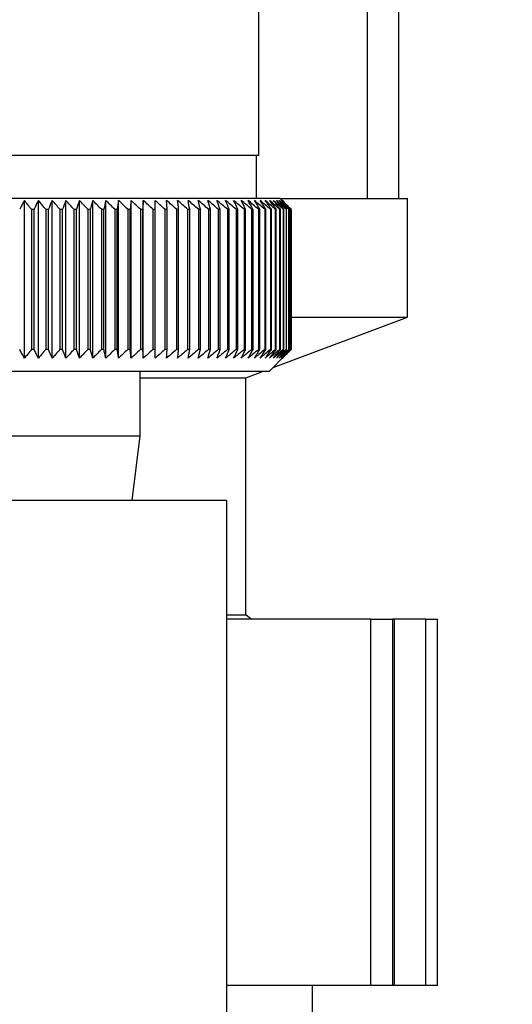
# Model space of a CAD drawing. Units: millimetres. Extents: x 0 to 420, y 0 to 297.
# Drawn here: x 228 to 230, y 167 to 172 of the extents above; entities that cross this region are included whole.
import ezdxf

# ---------------------------------------------------------------- set-up
doc = ezdxf.new("R2010")
doc.units = ezdxf.units.MM
doc.layers.add('1', color=7, linetype='Continuous')
doc.styles.add('SLDTEXTSTYLE1', font='TXT', dxfattribs={"width": 0.605})
doc.dimstyles.new('SLDDIMSTYLE1', dxfattribs={"dimtxt": 3.5, "dimasz": 2.5, "dimexe": 0, "dimexo": 0.0625, "dimgap": 0.875, "dimtad": 1, "dimdec": 0, "dimlfac": 10, "dimrnd": 1e-09, "dimzin": 12, "dimdsep": 46, "dimtxsty": 'SLDTEXTSTYLE1', "dimsah": 1, "dimcen": 0.09, "dimadec": 0, "dimazin": 3, "dimtfac": 1, "dimtmove": 0, "dimatfit": 0, "dimfxl": 1, "dimfrac": 2, "dimtolj": 1, "dimtzin": 12, "dimarcsym": 0})

# ---------------------------------------------------------------- blocks, each defined once
blk = doc.blocks.new('_D_1')
at = {"layer": '1'}
for p, q in [((266.4866, 252.7243), (266.4866, 256.7243)), ((230.4914, 252.7243), (267.4866, 252.7243)), ((266.4866, 252.7243), (266.4866, 159.8743)), ((236.4364, 159.8743), (267.4866, 159.8743)), ((266.4866, 159.8743), (266.4866, 155.8743))]:
    blk.add_line(p, q, dxfattribs=at)
for points in [[(266.4866, 252.7243), (266.8866, 255.2243), (266.0866, 255.2243)], [(266.4866, 159.8743), (266.0866, 157.3743), (266.8866, 157.3743)]]:
    blk.add_solid(points, dxfattribs=at)
at = {"layer": '1', "insert": (261.9749, 202.2889), "char_height": 3.5, "attachment_point": 1, "rotation": 90, "style": 'SLDTEXTSTYLE1'}
blk.add_mtext('929', dxfattribs=at)

msp = doc.modelspace()

# ---------------------------------------------------------------- linework, layer by layer
at = {"color": 7, "linetype": 'Continuous', "lineweight": 30}
for p, q in [((228.9864, 170.9243), (228.9864, 173.7243)), ((229.4914, 170.7243), (229.4914, 171.7243)), ((229.6364, 170.7243), (229.6364, 171.7243)), ((228.9864, 170.9243), (226.4864, 170.9243)), ((228.9764, 170.7243), (228.9764, 170.9243)), ((229.0864, 170.7243), (226.3864, 170.7243)), ((227.8996, 169.9836), (227.8996, 170.715)), ((227.9643, 169.9836), (227.9643, 170.715)), ((228.0285, 169.9836), (228.0285, 170.715)), ((228.092, 169.9836), (228.092, 170.715)), ((228.1547, 169.9836), (228.1547, 170.715)), ((228.2165, 169.9836), (228.2165, 170.715)), ((228.2771, 169.9836), (228.2771, 170.715)), ((228.3364, 169.9836), (228.3364, 170.715)), ((228.3944, 169.9836), (228.3944, 170.715)), ((228.4509, 170.715), (228.4489, 170.6743)), ((228.4509, 169.9836), (228.4509, 170.715)), ((228.5614, 170.6743), (228.5587, 170.715)), ((229.1095, 170.7013), (229.0864, 170.7243)), ((229.0864, 170.7243), (229.6764, 170.7243)), ((229.6764, 170.1743), (229.6764, 170.7243)), ((227.9315, 170.6743), (227.9442, 170.6743)), ((227.9315, 170.6743), (227.9315, 170.0243)), ((227.9442, 170.0243), (227.9442, 170.6743)), ((227.998, 170.6743), (228.0105, 170.6743)), ((227.998, 170.6743), (227.998, 170.0243)), ((228.0105, 170.0243), (228.0105, 170.6743)), ((228.0638, 170.6743), (228.0763, 170.6743)), ((228.0638, 170.6743), (228.0638, 170.0243)), ((228.0763, 170.0243), (228.0763, 170.6743)), ((228.1289, 170.6743), (228.1412, 170.6743)), ((228.1289, 170.6743), (228.1289, 170.0243)), ((228.1412, 170.0243), (228.1412, 170.6743)), ((228.1931, 170.6743), (228.2052, 170.6743)), ((228.1931, 170.6743), (228.1931, 170.0243)), ((228.2052, 170.0243), (228.2052, 170.6743)), ((228.2563, 170.6743), (228.2681, 170.6743)), ((228.2563, 170.6743), (228.2563, 170.0243)), ((228.2681, 170.0243), (228.2681, 170.6743)), ((228.3182, 170.6743), (228.3298, 170.6743)), ((228.3182, 170.6743), (228.3182, 170.0243)), ((228.3298, 170.0243), (228.3298, 170.6743)), ((228.3788, 170.6743), (228.3901, 170.6743)), ((228.3788, 170.6743), (228.3788, 170.0243)), ((228.3901, 170.0243), (228.3901, 170.6743)), ((228.4379, 170.6743), (228.4489, 170.6743)), ((228.4379, 170.6743), (228.4379, 170.0243)), ((228.4489, 170.0243), (228.4489, 170.6743)), ((228.4953, 170.6743), (228.5061, 170.6743)), ((228.4953, 170.6743), (228.4953, 170.0243)), ((228.5061, 170.0243), (228.5061, 170.6743)), ((228.5511, 170.6743), (228.5614, 170.6743)), ((228.5511, 170.6743), (228.5511, 170.0243)), ((228.5614, 170.0243), (228.5614, 170.6743)), ((228.6049, 170.6743), (228.6149, 170.6743)), ((228.6049, 170.6743), (228.6049, 170.0243)), ((228.6149, 170.0243), (228.6149, 170.6743)), ((228.6567, 170.6743), (228.6663, 170.6743)), ((228.6567, 170.6743), (228.6567, 170.0243)), ((228.6663, 170.0243), (228.6663, 170.6743)), ((228.7064, 170.6743), (228.7156, 170.6743)), ((228.7064, 170.6743), (228.7064, 170.0243)), ((228.7156, 170.0243), (228.7156, 170.6743)), ((228.7538, 170.6743), (228.7626, 170.6743)), ((228.7538, 170.6743), (228.7538, 170.0243)), ((228.7626, 170.0243), (228.7626, 170.6743)), ((228.7989, 170.6743), (228.8072, 170.6743)), ((228.7989, 170.6743), (228.7989, 170.0243)), ((228.8072, 170.0243), (228.8072, 170.6743)), ((228.8415, 170.6743), (228.8494, 170.6743)), ((228.8415, 170.6743), (228.8415, 170.0243)), ((228.8494, 170.0243), (228.8494, 170.6743)), ((228.8816, 170.6743), (228.8889, 170.6743)), ((228.8816, 170.6743), (228.8816, 170.0243)), ((228.8889, 170.0243), (228.8889, 170.6743)), ((228.919, 170.6743), (228.9258, 170.6743)), ((228.919, 170.6743), (228.919, 170.0243)), ((228.9258, 170.0243), (228.9258, 170.6743)), ((228.9537, 170.6743), (228.96, 170.6743)), ((228.9537, 170.6743), (228.9537, 170.0243)), ((228.96, 170.0243), (228.96, 170.6743)), ((228.9856, 170.6743), (228.9913, 170.6743)), ((228.9856, 170.6743), (228.9856, 170.0243)), ((228.9913, 170.0243), (228.9913, 170.6743)), ((229.0145, 170.6743), (229.0197, 170.6743)), ((229.0145, 170.6743), (229.0145, 170.0243)), ((229.0197, 170.0243), (229.0197, 170.6743)), ((229.0405, 170.6743), (229.0451, 170.6743)), ((229.0405, 170.6743), (229.0405, 170.0243)), ((229.0451, 170.0243), (229.0451, 170.6743)), ((229.0635, 170.6743), (229.0675, 170.6743)), ((229.0635, 170.6743), (229.0635, 170.0243)), ((229.0675, 170.0243), (229.0675, 170.6743)), ((229.0834, 170.6743), (229.0869, 170.6743)), ((229.0834, 170.6743), (229.0834, 170.0243)), ((229.0869, 170.0243), (229.0869, 170.6743)), ((229.1002, 170.6743), (229.1031, 170.6743)), ((229.1002, 170.6743), (229.1002, 170.0243)), ((229.1031, 170.0243), (229.1031, 170.6743)), ((229.1139, 170.6743), (229.1161, 170.6743)), ((229.1139, 170.6743), (229.1139, 170.0243)), ((229.1161, 170.0243), (229.1161, 170.6743)), ((229.1243, 170.6743), (229.1259, 170.6743)), ((229.1243, 170.6743), (229.1243, 170.0243)), ((229.1259, 170.0243), (229.1259, 170.6743)), ((229.1315, 170.6743), (229.1326, 170.6743)), ((229.1315, 170.6743), (229.1315, 170.0243)), ((229.1326, 170.0243), (229.1326, 170.6743)), ((229.1355, 170.6743), (229.1359, 170.6743)), ((229.1355, 170.6743), (229.1355, 170.0243)), ((229.1359, 170.0243), (229.1359, 170.6743)), ((229.1363, 170.6743), (229.1363, 170.0243)), ((229.0528, 169.9407), (229.6764, 170.1743)), ((229.1281, 170.1743), (229.6764, 170.1743)), ((227.9442, 170.0243), (227.9315, 170.0243)), ((228.0105, 170.0243), (227.998, 170.0243)), ((228.0763, 170.0243), (228.0638, 170.0243)), ((228.1412, 170.0243), (228.1289, 170.0243)), ((228.2052, 170.0243), (228.1931, 170.0243)), ((228.2681, 170.0243), (228.2563, 170.0243)), ((228.3298, 170.0243), (228.3182, 170.0243)), ((228.3901, 170.0243), (228.3788, 170.0243)), ((228.4489, 170.0243), (228.4379, 170.0243)), ((228.5061, 170.0243), (228.4953, 170.0243)), ((228.5614, 170.0243), (228.5511, 170.0243)), ((228.6149, 170.0243), (228.6049, 170.0243)), ((228.6663, 170.0243), (228.6567, 170.0243)), ((228.7156, 170.0243), (228.7064, 170.0243)), ((228.7626, 170.0243), (228.7538, 170.0243)), ((228.8072, 170.0243), (228.7989, 170.0243)), ((228.8494, 170.0243), (228.8415, 170.0243)), ((228.8889, 170.0243), (228.8816, 170.0243)), ((228.9258, 170.0243), (228.919, 170.0243)), ((228.96, 170.0243), (228.9537, 170.0243)), ((228.9913, 170.0243), (228.9856, 170.0243)), ((229.0197, 170.0243), (229.0145, 170.0243)), ((229.0451, 170.0243), (229.0405, 170.0243)), ((229.0675, 170.0243), (229.0635, 170.0243)), ((229.0869, 170.0243), (229.0834, 170.0243)), ((229.1031, 170.0243), (229.1002, 170.0243)), ((229.1161, 170.0243), (229.1139, 170.0243)), ((229.1259, 170.0243), (229.1243, 170.0243)), ((229.1326, 170.0243), (229.1315, 170.0243)), ((229.1359, 170.0243), (229.1355, 170.0243)), ((229.0364, 169.9243), (229.1095, 169.9974)), ((226.4364, 169.9243), (229.0364, 169.9243)), ((228.4364, 169.6243), (228.4364, 169.9243)), ((228.9264, 169.8934), (229.009, 169.9243)), ((228.4364, 169.8934), (228.9264, 169.8934)), ((228.9264, 168.7934), (228.9264, 169.8934)), ((227.0364, 169.6243), (228.4364, 169.6243)), ((228.3989, 169.3241), (228.4364, 169.6243)), ((228.8364, 169.3241), (226.2364, 169.3241)), ((228.8364, 169.3241), (228.8364, 163.0241)), ((228.8364, 168.7934), (228.9264, 168.7934)), ((228.952, 168.7743), (228.9264, 168.7934)), ((229.506, 168.7743), (228.8364, 168.7743)), ((229.506, 167.0743), (229.506, 168.7743)), ((229.506, 168.7743), (229.6068, 168.7743)), ((229.6068, 168.7743), (229.6068, 167.0743)), ((229.616, 168.7743), (229.6068, 168.7743)), ((229.616, 167.0743), (229.616, 168.7743)), ((229.7617, 168.7743), (229.616, 168.7743)), ((229.7617, 167.0743), (229.7617, 168.7743)), ((229.7617, 168.7743), (229.8167, 168.7743)), ((229.8167, 167.0743), (229.8167, 168.7743)), ((229.506, 167.0743), (228.8364, 167.0743)), ((229.2364, 166.4243), (229.2364, 167.0743)), ((229.6068, 167.0743), (229.506, 167.0743)), ((229.616, 167.0743), (229.6068, 167.0743)), ((229.7617, 167.0743), (229.616, 167.0743)), ((229.8167, 167.0743), (229.7617, 167.0743))]:
    msp.add_line(p, q, dxfattribs=at)
at = {"color": 7, "linetype": 'Continuous', "lineweight": 30, "flags": 128}
msp.add_lwpolyline([(228.5061, 170.6743), (228.506, 170.6794), (228.506, 170.6845), (228.5059, 170.6896), (228.5059, 170.6947), (228.5058, 170.6998), (228.5058, 170.7049), (228.5057, 170.71), (228.5057, 170.715)], dxfattribs=at)
at = {"color": 7, "linetype": 'Continuous', "lineweight": 30}
for centre, radius, start, end in [((235.3485, 166.6218), 8.4995, 151.21067, 151.52332), ((221.5335, 165.6883), 8.1114, 37.92937, 38.29483), ((235.8556, 166.7913), 8.813, 153.56221, 153.8574), ((221.6707, 165.4752), 8.1894, 39.40972, 39.77933), ((236.519, 166.947), 9.2891, 156.06883, 156.34324), ((221.7853, 165.2611), 8.2899, 40.76731, 41.13985), ((237.4094, 167.0876), 9.9986, 158.72775, 158.97787), ((221.8822, 165.0481), 8.4069, 42.00853, 42.38302), ((238.6453, 167.2116), 11.0602, 161.53272, 161.75491), ((221.9649, 164.838), 8.5355, 43.13959, 43.51523), ((240.444, 167.318), 12.6907, 164.47355, 164.66421), ((222.0363, 164.6328), 8.6711, 44.16639, 44.54258), ((243.2487, 167.4057), 15.3331, 167.53575, 167.69149), ((222.0989, 164.4345), 8.81, 45.0945, 45.47077), ((248.1296, 167.474), 20.0567, 170.70054, 170.81836), ((222.1544, 164.2448), 8.9488, 45.92908, 46.30508), ((258.4947, 167.5222), 30.2691, 173.94504, 174.02252), ((222.2045, 164.0655), 9.0846, 46.67483, 47.05032), ((222.2505, 163.8983), 9.2148, 47.33603, 47.71086), ((222.2933, 163.7448), 9.3369, 47.9165, 48.29058), ((222.3339, 163.6063), 9.449, 48.4196, 48.7929), ((222.3728, 163.4841), 9.5492, 48.84826, 49.22082), ((203.1029, 167.5081), 25.7078, 7.07472, 7.16615), ((222.4107, 163.3794), 9.636, 49.20499, 49.57686), ((210.8614, 167.453), 18.094, 10.2553, 10.38633), ((222.4478, 163.2931), 9.7082, 49.49187, 49.86314), ((214.8259, 167.378), 14.2755, 13.35061, 13.51859), ((222.4846, 163.226), 9.7646, 49.71057, 50.08137), ((217.1976, 167.2838), 12.0517, 16.33961, 16.54139), ((222.5213, 163.1788), 9.8045, 49.86238, 50.23283), ((218.7509, 167.1713), 10.6489, 19.20531, 19.43741), ((222.5579, 163.1519), 9.8273, 49.94817, 50.31843), ((219.8284, 167.0415), 9.725, 21.93484, 22.19363), ((222.5945, 163.1455), 9.8328, 49.96846, 50.33867), ((220.6048, 166.8957), 9.1052, 24.51938, 24.80125), ((222.631, 163.1597), 9.8207, 49.92335, 50.29367), ((221.1792, 166.7351), 8.6907, 26.95378, 27.25527), ((222.6673, 163.1943), 9.7914, 49.81259, 50.18316), ((221.6113, 166.5612), 8.4214, 29.23606, 29.55394), ((222.7031, 163.2491), 9.7451, 49.63553, 50.00649), ((221.9399, 166.3758), 8.2583, 31.36686, 31.69821), ((222.7382, 163.3236), 9.6826, 49.39113, 49.76262), ((222.191, 166.1804), 8.1748, 33.34888, 33.69111), ((222.7721, 163.417), 9.6047, 49.07797, 49.45009), ((222.3827, 165.9769), 8.152, 35.18634, 35.53718), ((222.8043, 163.5284), 9.5127, 48.69421, 49.06705), ((222.5281, 165.7671), 8.1759, 36.88454, 37.24204), ((222.8343, 163.657), 9.4078, 48.23762, 48.61122), ((222.6369, 165.5531), 8.2358, 38.44943, 38.81195), ((222.8611, 163.8013), 9.2916, 47.70554, 48.07991), ((222.7166, 165.3368), 8.3233, 39.88731, 40.2535), ((222.8841, 163.9602), 9.1662, 47.09486, 47.46995), ((222.7727, 165.1202), 8.4314, 41.20462, 41.57335), ((222.902, 164.1322), 9.0337, 46.40206, 46.77776), ((222.8097, 164.9053), 8.5544, 42.40769, 42.77805), ((222.9136, 164.3156), 8.8964, 45.62313, 45.99926), ((222.8312, 164.694), 8.6874, 43.50263, 43.87392), ((222.9175, 164.5088), 8.7571, 44.75364, 45.12992), ((222.8401, 164.4885), 8.8262, 44.49526, 44.86691)]:
    msp.add_arc(centre, radius, start, end, dxfattribs=at)
for points, knots in [([(227.8996, 169.9836), (227.8954, 169.9911), (227.888, 170.0047), (227.8806, 170.0183), (227.8773, 170.0243)], [0, 0, 0, 0, 0.55565, 1, 1, 1, 1]), ([(227.9315, 170.0243), (227.9255, 170.0167), (227.9149, 170.0031), (227.9042, 169.9895), (227.8996, 169.9836)], [0, 0, 0, 0, 0.56434, 1, 1, 1, 1]), ([(227.9643, 169.9836), (227.9606, 169.9911), (227.9538, 170.0047), (227.9472, 170.0183), (227.9442, 170.0243)], [0, 0, 0, 0, 0.5556499, 1, 1, 1, 1]), ([(227.998, 170.0243), (227.9916, 170.0167), (227.9804, 170.0031), (227.9692, 169.9895), (227.9643, 169.9836)], [0, 0, 0, 0, 0.56434, 1, 1, 1, 1]), ([(228.0285, 169.9836), (228.0252, 169.9911), (228.0192, 170.0047), (228.0132, 170.0183), (228.0105, 170.0243)], [0, 0, 0, 0, 0.55565, 1, 1, 1, 1]), ([(228.0638, 170.0243), (228.0572, 170.0167), (228.0454, 170.0031), (228.0336, 169.9895), (228.0285, 169.9836)], [0, 0, 0, 0, 0.56434, 1, 1, 1, 1]), ([(228.092, 169.9836), (228.0891, 169.9911), (228.0838, 170.0047), (228.0786, 170.0183), (228.0763, 170.0243)], [0, 0, 0, 0, 0.55565, 1, 1, 1, 1]), ([(228.1289, 170.0243), (228.122, 170.0167), (228.1097, 170.0031), (228.0974, 169.9895), (228.092, 169.9836)], [0, 0, 0, 0, 0.56434, 1, 1, 1, 1]), ([(228.1547, 169.9836), (228.1522, 169.9911), (228.1477, 170.0047), (228.1432, 170.0183), (228.1412, 170.0243)], [0, 0, 0, 0, 0.55565, 1, 1, 1, 1]), ([(228.1931, 170.0243), (228.1859, 170.0167), (228.1731, 170.0031), (228.1603, 169.9895), (228.1547, 169.9836)], [0, 0, 0, 0, 0.56434, 1, 1, 1, 1]), ([(228.2165, 169.9836), (228.2144, 169.9911), (228.2106, 170.0047), (228.2069, 170.0183), (228.2052, 170.0243)], [0, 0, 0, 0, 0.55565, 1, 1, 1, 1]), ([(228.2563, 170.0243), (228.2488, 170.0167), (228.2355, 170.0031), (228.2222, 169.9895), (228.2165, 169.9836)], [0, 0, 0, 0, 0.56434, 1, 1, 1, 1]), ([(228.2771, 169.9836), (228.2754, 169.9911), (228.2724, 170.0047), (228.2695, 170.0183), (228.2681, 170.0243)], [0, 0, 0, 0, 0.55565, 1, 1, 1, 1]), ([(228.3182, 170.0243), (228.3105, 170.0167), (228.2968, 170.0031), (228.2831, 169.9895), (228.2771, 169.9836)], [0, 0, 0, 0, 0.56434, 1, 1, 1, 1]), ([(228.3364, 169.9836), (228.3352, 169.9911), (228.333, 170.0047), (228.3308, 170.0183), (228.3298, 170.0243)], [0, 0, 0, 0, 0.55565, 1, 1, 1, 1]), ([(228.3788, 170.0243), (228.3708, 170.0167), (228.3567, 170.0031), (228.3426, 169.9895), (228.3364, 169.9836)], [0, 0, 0, 0, 0.56434, 1, 1, 1, 1]), ([(228.3944, 169.9836), (228.3936, 169.9911), (228.3922, 170.0047), (228.3908, 170.0183), (228.3901, 170.0243)], [0, 0, 0, 0, 0.55565, 1, 1, 1, 1]), ([(228.4379, 170.0243), (228.4297, 170.0167), (228.4153, 170.0031), (228.4007, 169.9895), (228.3944, 169.9836)], [0, 0, 0, 0, 0.56434, 1, 1, 1, 1]), ([(228.4509, 169.9836), (228.4505, 169.9911), (228.4499, 170.0047), (228.4492, 170.0183), (228.4489, 170.0243)], [0, 0, 0, 0, 0.55565, 1, 1, 1, 1]), ([(228.4953, 170.0243), (228.487, 170.0167), (228.4722, 170.0031), (228.4573, 169.9895), (228.4509, 169.9836)], [0, 0, 0, 0, 0.56434, 1, 1, 1, 1]), ([(228.5057, 169.9836), (228.5058, 169.9911), (228.5059, 170.0047), (228.506, 170.0183), (228.5061, 170.0243)], [0, 0, 0, 0, 0.5556499, 1, 1, 1, 1]), ([(228.5511, 170.0243), (228.5425, 170.0167), (228.5274, 170.0031), (228.5123, 169.9895), (228.5057, 169.9836)], [0, 0, 0, 0, 0.56434, 1, 1, 1, 1]), ([(228.5587, 169.9836), (228.5592, 169.9911), (228.5601, 170.0047), (228.561, 170.0183), (228.5614, 170.0243)], [0, 0, 0, 0, 0.5556499, 1, 1, 1, 1]), ([(228.6049, 170.0243), (228.5962, 170.0167), (228.5808, 170.0031), (228.5654, 169.9895), (228.5587, 169.9836)], [0, 0, 0, 0, 0.56434, 1, 1, 1, 1]), ([(228.6098, 169.9836), (228.6108, 169.9911), (228.6125, 170.0047), (228.6142, 170.0183), (228.6149, 170.0243)], [0, 0, 0, 0, 0.55565, 1, 1, 1, 1]), ([(228.6567, 170.0243), (228.6479, 170.0167), (228.6323, 170.0031), (228.6166, 169.9895), (228.6098, 169.9836)], [0, 0, 0, 0, 0.5643403, 1, 1, 1, 1]), ([(228.6589, 169.9836), (228.6603, 169.9911), (228.6628, 170.0047), (228.6652, 170.0183), (228.6663, 170.0243)], [0, 0, 0, 0, 0.55565, 1, 1, 1, 1]), ([(228.7064, 170.0243), (228.6975, 170.0167), (228.6817, 170.0031), (228.6658, 169.9895), (228.6589, 169.9836)], [0, 0, 0, 0, 0.56434, 1, 1, 1, 1]), ([(228.7059, 169.9836), (228.7077, 169.9911), (228.7109, 170.0047), (228.7142, 170.0183), (228.7156, 170.0243)], [0, 0, 0, 0, 0.55565, 1, 1, 1, 1]), ([(228.7538, 170.0243), (228.7448, 170.0167), (228.7289, 170.0031), (228.7129, 169.9895), (228.7059, 169.9836)], [0, 0, 0, 0, 0.56434, 1, 1, 1, 1]), ([(228.7506, 169.9836), (228.7528, 169.9911), (228.7568, 170.0047), (228.7608, 170.0183), (228.7626, 170.0243)], [0, 0, 0, 0, 0.5556499, 1, 1, 1, 1]), ([(228.7989, 170.0243), (228.7898, 170.0167), (228.7738, 170.0031), (228.7576, 169.9895), (228.7506, 169.9836)], [0, 0, 0, 0, 0.56434, 1, 1, 1, 1]), ([(228.7929, 169.9836), (228.7956, 169.9911), (228.8004, 170.0047), (228.8051, 170.0183), (228.8072, 170.0243)], [0, 0, 0, 0, 0.55565, 1, 1, 1, 1]), ([(228.8415, 170.0243), (228.8324, 170.0167), (228.8163, 170.0031), (228.8, 169.9895), (228.7929, 169.9836)], [0, 0, 0, 0, 0.56434, 1, 1, 1, 1]), ([(228.8329, 169.9836), (228.8359, 169.9911), (228.8414, 170.0047), (228.8469, 170.0183), (228.8494, 170.0243)], [0, 0, 0, 0, 0.55565, 1, 1, 1, 1]), ([(228.8816, 170.0243), (228.8725, 170.0167), (228.8562, 170.0031), (228.84, 169.9895), (228.8329, 169.9836)], [0, 0, 0, 0, 0.56434, 1, 1, 1, 1]), ([(228.8702, 169.9836), (228.8737, 169.9911), (228.88, 170.0047), (228.8862, 170.0183), (228.8889, 170.0243)], [0, 0, 0, 0, 0.55565, 1, 1, 1, 1]), ([(228.919, 170.0243), (228.9099, 170.0167), (228.8936, 170.0031), (228.8773, 169.9895), (228.8702, 169.9836)], [0, 0, 0, 0, 0.56434, 1, 1, 1, 1]), ([(228.905, 169.9836), (228.9089, 169.9911), (228.9158, 170.0047), (228.9228, 170.0183), (228.9258, 170.0243)], [0, 0, 0, 0, 0.55565, 1, 1, 1, 1]), ([(228.9537, 170.0243), (228.9446, 170.0167), (228.9284, 170.0031), (228.9121, 169.9895), (228.905, 169.9836)], [0, 0, 0, 0, 0.5643403, 1, 1, 1, 1]), ([(228.9371, 169.9836), (228.9413, 169.9911), (228.949, 170.0047), (228.9566, 170.0183), (228.96, 170.0243)], [0, 0, 0, 0, 0.55565, 1, 1, 1, 1]), ([(228.9856, 170.0243), (228.9765, 170.0167), (228.9603, 170.0031), (228.9441, 169.9895), (228.9371, 169.9836)], [0, 0, 0, 0, 0.56434, 1, 1, 1, 1]), ([(228.9663, 169.9836), (228.971, 169.9911), (228.9793, 170.0047), (228.9876, 170.0183), (228.9913, 170.0243)], [0, 0, 0, 0, 0.55565, 1, 1, 1, 1]), ([(229.0145, 170.0243), (229.0055, 170.0167), (228.9894, 170.0031), (228.9733, 169.9895), (228.9663, 169.9836)], [0, 0, 0, 0, 0.56434, 1, 1, 1, 1]), ([(228.9927, 169.9836), (228.9977, 169.9911), (229.0067, 170.0047), (229.0157, 170.0183), (229.0197, 170.0243)], [0, 0, 0, 0, 0.5556499, 1, 1, 1, 1]), ([(229.0405, 170.0243), (229.0316, 170.0167), (229.0157, 170.0031), (228.9997, 169.9895), (228.9927, 169.9836)], [0, 0, 0, 0, 0.56434, 1, 1, 1, 1]), ([(229.0163, 169.9836), (229.0216, 169.9911), (229.0313, 170.0047), (229.0409, 170.0183), (229.0451, 170.0243)], [0, 0, 0, 0, 0.55565, 1, 1, 1, 1]), ([(229.0635, 170.0243), (229.0546, 170.0167), (229.0389, 170.0031), (229.0231, 169.9895), (229.0163, 169.9836)], [0, 0, 0, 0, 0.56434, 1, 1, 1, 1]), ([(229.0368, 169.9836), (229.0425, 169.9911), (229.0528, 170.0047), (229.063, 170.0183), (229.0675, 170.0243)], [0, 0, 0, 0, 0.55565, 1, 1, 1, 1]), ([(229.0834, 170.0243), (229.0747, 170.0167), (229.0592, 170.0031), (229.0436, 169.9895), (229.0368, 169.9836)], [0, 0, 0, 0, 0.56434, 1, 1, 1, 1]), ([(229.0543, 169.9836), (229.0604, 169.9911), (229.0712, 170.0047), (229.0821, 170.0183), (229.0869, 170.0243)], [0, 0, 0, 0, 0.55565, 1, 1, 1, 1]), ([(229.1002, 170.0243), (229.0916, 170.0167), (229.0763, 170.0031), (229.061, 169.9895), (229.0543, 169.9836)], [0, 0, 0, 0, 0.56434, 1, 1, 1, 1]), ([(229.0688, 169.9836), (229.0752, 169.9911), (229.0866, 170.0047), (229.098, 170.0183), (229.1031, 170.0243)], [0, 0, 0, 0, 0.55565, 1, 1, 1, 1]), ([(229.1139, 170.0243), (229.1054, 170.0167), (229.0904, 170.0031), (229.0754, 169.9895), (229.0688, 169.9836)], [0, 0, 0, 0, 0.56434, 1, 1, 1, 1]), ([(229.0802, 169.9836), (229.0869, 169.9911), (229.0989, 170.0047), (229.1108, 170.0183), (229.1161, 170.0243)], [0, 0, 0, 0, 0.55565, 1, 1, 1, 1]), ([(229.1243, 170.0243), (229.116, 170.0167), (229.1014, 170.0031), (229.0866, 169.9895), (229.0802, 169.9836)], [0, 0, 0, 0, 0.56434, 1, 1, 1, 1]), ([(229.0885, 169.9836), (229.0955, 169.9911), (229.108, 170.0047), (229.1204, 170.0183), (229.1259, 170.0243)], [0, 0, 0, 0, 0.55565, 1, 1, 1, 1]), ([(229.1315, 170.0243), (229.1235, 170.0167), (229.1091, 170.0031), (229.0948, 169.9895), (229.0885, 169.9836)], [0, 0, 0, 0, 0.56434, 1, 1, 1, 1]), ([(229.0937, 169.9836), (229.1009, 169.9911), (229.1139, 170.0047), (229.1268, 170.0183), (229.1326, 170.0243)], [0, 0, 0, 0, 0.55565, 1, 1, 1, 1]), ([(229.1355, 170.0243), (229.1277, 170.0167), (229.1137, 170.0031), (229.0998, 169.9895), (229.0937, 169.9836)], [0, 0, 0, 0, 0.56434, 1, 1, 1, 1]), ([(229.0957, 169.9836), (229.1032, 169.9911), (229.1166, 170.0047), (229.13, 170.0183), (229.1359, 170.0243)], [0, 0, 0, 0, 0.55565, 1, 1, 1, 1]), ([(229.1363, 170.0243), (229.1287, 170.0167), (229.1152, 170.0031), (229.1016, 169.9895), (229.0957, 169.9836)], [0, 0, 0, 0, 0.56434, 1, 1, 1, 1])]:
    msp.add_open_spline(points, degree=3, knots=knots, dxfattribs=at)

# ---------------------------------------------------------------- dimensions: what is measured, and where the dimension line sits
at = {"layer": '1'}
dim = msp.add_linear_dim(base=(266.4866204917, 159.874336052), p1=(229.4914204917, 252.724336052), p2=(235.4364204917, 159.874336052), angle=90, dimstyle='SLDDIMSTYLE1', dxfattribs=at)
dim.commit()
dim.dimension.update_dxf_attribs({"geometry": '_D_1', "text_midpoint": (266.4866204917, 206.299336052), "dimtype": 160})

doc.saveas('drawing.dxf')
